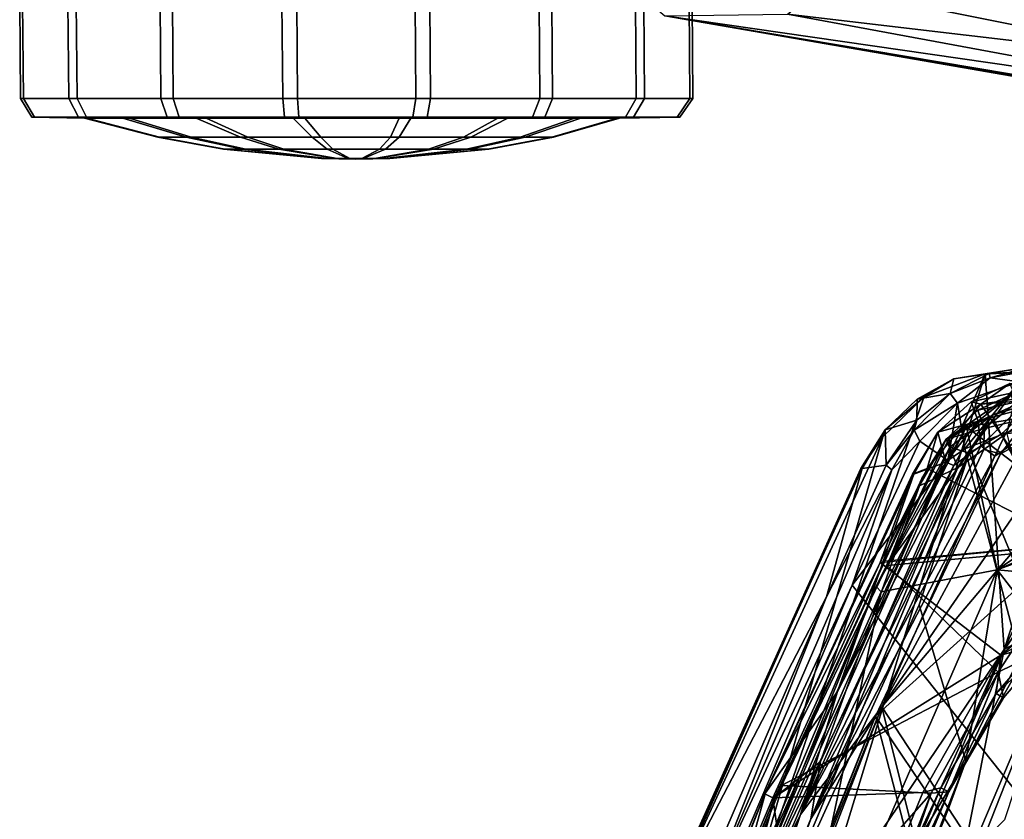
# Model space of a CAD drawing. Units: inches. Extents: x -11.6 to 11.8, y -12.4 to 12.4.
# Drawn here: x -11.6 to -8.9, y 7.1 to 9.3 of the extents above; entities that cross this region are included whole.
import ezdxf

# ---------------------------------------------------------------- set-up
doc = ezdxf.new("R2010")
doc.units = ezdxf.units.IN
doc.header["$MEASUREMENT"] = 0
for name, color, linetype in [('SEAT-CASTER', 5, 'Continuous'), ('SEAT-FRAME', 5, 'Continuous'), ('SEAT-LEG', 5, 'Continuous')]:
    doc.layers.add(name, color=color, linetype=linetype)

msp = doc.modelspace()

# ---------------------------------------------------------------- linework, layer by layer
at = {"layer": 'SEAT-CASTER'}
for points in [[(-11.575, 9.3572, 1.0786), (-11.5729, 9.0931, 1.0805), (-11.4404, 9.0931, 1.4214), (-11.4424, 9.3572, 1.4195)], [(-11.5669, 9.3572, 0.7129), (-11.5649, 9.0931, 0.7148), (-11.5729, 9.0931, 1.0805), (-11.575, 9.3572, 1.0786)], [(-11.4195, 9.3572, 0.3781), (-11.4175, 9.0931, 0.38), (-11.5649, 9.0931, 0.7148), (-11.5669, 9.3572, 0.7129)], [(-11.4424, 9.3572, 1.4195), (-11.4404, 9.0931, 1.4214), (-11.1875, 9.0931, 1.6857), (-11.1895, 9.3572, 1.6838)], [(-11.1553, 9.3572, 0.1252), (-11.1532, 9.0931, 0.1271), (-11.4175, 9.0931, 0.38), (-11.4195, 9.3572, 0.3781)], [(-11.1895, 9.3572, 1.6838), (-11.1875, 9.0931, 1.6857), (-10.8527, 9.0931, 1.8331), (-10.8548, 9.3572, 1.8312)], [(-10.8143, 9.3572, -0.0073), (-10.8123, 9.0931, -0.0055), (-11.1532, 9.0931, 0.1271), (-11.1553, 9.3572, 0.1252)], [(-10.8548, 9.3572, 1.8312), (-10.8527, 9.0931, 1.8331), (-10.487, 9.0931, 1.8411), (-10.489, 9.3572, 1.8392)], [(-10.4486, 9.3572, 0.0007), (-10.4466, 9.0931, 0.0026), (-10.8123, 9.0931, -0.0055), (-10.8143, 9.3572, -0.0073)], [(-10.489, 9.3572, 1.8392), (-10.487, 9.0931, 1.8411), (-10.1461, 9.0931, 1.7086), (-10.1481, 9.3572, 1.7067)], [(-10.1138, 9.3572, 0.1481), (-10.1118, 9.0931, 0.15), (-10.4466, 9.0931, 0.0026), (-10.4486, 9.3572, 0.0007)], [(-10.1481, 9.3572, 1.7067), (-10.1461, 9.0931, 1.7086), (-9.8818, 9.0931, 1.4557), (-9.8838, 9.3572, 1.4538)], [(-9.8609, 9.3572, 0.4124), (-9.8589, 9.0931, 0.4142), (-10.1118, 9.0931, 0.15), (-10.1138, 9.3572, 0.1481)], [(-9.8838, 9.3572, 1.4538), (-9.8818, 9.0931, 1.4557), (-9.7344, 9.0931, 1.1209), (-9.7364, 9.3572, 1.119)], [(-9.7284, 9.3572, 0.7533), (-9.7264, 9.0931, 0.7552), (-9.8589, 9.0931, 0.4142), (-9.8609, 9.3572, 0.4124)], [(-9.7364, 9.3572, 1.119), (-9.7344, 9.0931, 1.1209), (-9.7264, 9.0931, 0.7552), (-9.7284, 9.3572, 0.7533)], [(-11.5729, 9.0931, 1.0805), (-11.5416, 9.0418, 1.0727), (-11.4139, 9.0418, 1.4014), (-11.4404, 9.0931, 1.4214)], [(-11.5649, 9.0931, 0.7148), (-11.5339, 9.0418, 0.7202), (-11.5416, 9.0418, 1.0727), (-11.5729, 9.0931, 1.0805)], [(-11.4175, 9.0931, 0.38), (-11.3918, 9.0418, 0.3975), (-11.5339, 9.0418, 0.7202), (-11.5649, 9.0931, 0.7148)], [(-11.4404, 9.0931, 1.4214), (-11.4139, 9.0418, 1.4014), (-11.1701, 9.0418, 1.6561), (-11.1875, 9.0931, 1.6857)], [(-11.1532, 9.0931, 0.1271), (-11.1371, 9.0418, 0.1538), (-11.3918, 9.0418, 0.3975), (-11.4175, 9.0931, 0.38)], [(-11.1875, 9.0931, 1.6857), (-11.1701, 9.0418, 1.6561), (-10.8474, 9.0418, 1.7982), (-10.8527, 9.0931, 1.8331)], [(-10.8123, 9.0931, -0.0055), (-10.8084, 9.0418, 0.026), (-11.1371, 9.0418, 0.1538), (-11.1532, 9.0931, 0.1271)], [(-10.8527, 9.0931, 1.8331), (-10.8474, 9.0418, 1.7982), (-10.4949, 9.0418, 1.8059), (-10.487, 9.0931, 1.8411)], [(-10.4466, 9.0931, 0.0026), (-10.4559, 9.0418, 0.0338), (-10.8084, 9.0418, 0.026), (-10.8123, 9.0931, -0.0055)], [(-10.487, 9.0931, 1.8411), (-10.4949, 9.0418, 1.8059), (-10.1663, 9.0418, 1.6782), (-10.1461, 9.0931, 1.7086)], [(-10.1118, 9.0931, 0.15), (-10.1332, 9.0418, 0.1758), (-10.4559, 9.0418, 0.0338), (-10.4466, 9.0931, 0.0026)], [(-10.1461, 9.0931, 1.7086), (-10.1663, 9.0418, 1.6782), (-9.9116, 9.0418, 1.4344), (-9.8818, 9.0931, 1.4557)], [(-9.8589, 9.0931, 0.4142), (-9.8895, 9.0418, 0.4306), (-10.1332, 9.0418, 0.1758), (-10.1118, 9.0931, 0.15)], [(-9.8818, 9.0931, 1.4557), (-9.9116, 9.0418, 1.4344), (-9.7695, 9.0418, 1.1117), (-9.7344, 9.0931, 1.1209)], [(-9.7264, 9.0931, 0.7552), (-9.7617, 9.0418, 0.7592), (-9.8895, 9.0418, 0.4306), (-9.8589, 9.0931, 0.4142)], [(-9.7344, 9.0931, 1.1209), (-9.7695, 9.0418, 1.1117), (-9.7617, 9.0418, 0.7592), (-9.7264, 9.0931, 0.7552)], [(-11.5416, 9.0418, 1.0727), (-11.3971, 9.0391, 1.03), (-11.2916, 9.0391, 1.3012), (-11.4139, 9.0418, 1.4014)], [(-11.5339, 9.0418, 0.7202), (-11.3907, 9.0391, 0.7391), (-11.3971, 9.0391, 1.03), (-11.5416, 9.0418, 1.0727)], [(-11.3918, 9.0418, 0.3975), (-11.2734, 9.0391, 0.4727), (-11.3907, 9.0391, 0.7391), (-11.5339, 9.0418, 0.7202)], [(-11.4139, 9.0418, 1.4014), (-11.2916, 9.0391, 1.3012), (-11.0904, 9.0391, 1.5115), (-11.1701, 9.0418, 1.6561)], [(-11.3971, 9.0391, 1.03), (-11.1958, 8.9873, 1.0109), (-11.1178, 8.9873, 1.2116), (-11.2916, 9.0391, 1.3012)], [(-11.3907, 9.0391, 0.7391), (-11.1911, 8.9873, 0.7957), (-11.1958, 8.9873, 1.0109), (-11.3971, 9.0391, 1.03)], [(-11.1371, 9.0418, 0.1538), (-11.0632, 9.0391, 0.2715), (-11.2734, 9.0391, 0.4727), (-11.3918, 9.0418, 0.3975)], [(-11.2734, 9.0391, 0.4727), (-11.1043, 8.9873, 0.5987), (-11.1911, 8.9873, 0.7957), (-11.3907, 9.0391, 0.7391)], [(-11.2916, 9.0391, 1.3012), (-11.1178, 8.9873, 1.2116), (-10.969, 8.9873, 1.3671), (-11.0904, 9.0391, 1.5115)], [(-11.0632, 9.0391, 0.2715), (-10.9488, 8.9873, 0.4498), (-11.1043, 8.9873, 0.5987), (-11.2734, 9.0391, 0.4727)], [(-11.1701, 9.0418, 1.6561), (-11.0904, 9.0391, 1.5115), (-10.8241, 9.0391, 1.6287), (-10.8474, 9.0418, 1.7982)], [(-10.8084, 9.0418, 0.026), (-10.7919, 9.0391, 0.1661), (-11.0632, 9.0391, 0.2715), (-11.1371, 9.0418, 0.1538)], [(-11.0904, 9.0391, 1.5115), (-10.969, 8.9873, 1.3671), (-10.772, 8.9873, 1.4538), (-10.8241, 9.0391, 1.6287)], [(-10.7919, 9.0391, 0.1661), (-10.7482, 8.9873, 0.3719), (-10.9488, 8.9873, 0.4498), (-11.0632, 9.0391, 0.2715)], [(-10.8474, 9.0418, 1.7982), (-10.8241, 9.0391, 1.6287), (-10.5332, 9.0391, 1.6351), (-10.4949, 9.0418, 1.8059)], [(-10.8241, 9.0391, 1.6287), (-10.772, 8.9873, 1.4538), (-10.5567, 8.9873, 1.4586), (-10.5332, 9.0391, 1.6351)], [(-10.4559, 9.0418, 0.0338), (-10.501, 9.0391, 0.1725), (-10.7919, 9.0391, 0.1661), (-10.8084, 9.0418, 0.026)], [(-10.501, 9.0391, 0.1725), (-10.533, 8.9873, 0.3766), (-10.7482, 8.9873, 0.3719), (-10.7919, 9.0391, 0.1661)], [(-10.5332, 9.0391, 1.6351), (-10.5567, 8.9873, 1.4586), (-10.3561, 8.9873, 1.3806), (-10.2619, 9.0391, 1.5297)], [(-10.4949, 9.0418, 1.8059), (-10.5332, 9.0391, 1.6351), (-10.2619, 9.0391, 1.5297), (-10.1663, 9.0418, 1.6782)], [(-10.2347, 9.0391, 0.2898), (-10.3359, 8.9873, 0.4633), (-10.533, 8.9873, 0.3766), (-10.501, 9.0391, 0.1725)], [(-10.1332, 9.0418, 0.1758), (-10.2347, 9.0391, 0.2898), (-10.501, 9.0391, 0.1725), (-10.4559, 9.0418, 0.0338)], [(-10.2619, 9.0391, 1.5297), (-10.3561, 8.9873, 1.3806), (-10.2006, 8.9873, 1.2317), (-10.0517, 9.0391, 1.3285)], [(-10.0335, 9.0391, 0.5), (-10.1871, 8.9873, 0.6189), (-10.3359, 8.9873, 0.4633), (-10.2347, 9.0391, 0.2898)], [(-10.1663, 9.0418, 1.6782), (-10.2619, 9.0391, 1.5297), (-10.0517, 9.0391, 1.3285), (-9.9116, 9.0418, 1.4344)], [(-9.8895, 9.0418, 0.4306), (-10.0335, 9.0391, 0.5), (-10.2347, 9.0391, 0.2898), (-10.1332, 9.0418, 0.1758)], [(-10.0517, 9.0391, 1.3285), (-10.2006, 8.9873, 1.2317), (-10.1138, 8.9873, 1.0347), (-9.9344, 9.0391, 1.0622)], [(-9.9281, 9.0391, 0.7712), (-10.1091, 8.9873, 0.8195), (-10.1871, 8.9873, 0.6189), (-10.0335, 9.0391, 0.5)], [(-9.9344, 9.0391, 1.0622), (-10.1138, 8.9873, 1.0347), (-10.1091, 8.9873, 0.8195), (-9.9281, 9.0391, 0.7712)], [(-9.9116, 9.0418, 1.4344), (-10.0517, 9.0391, 1.3285), (-9.9344, 9.0391, 1.0622), (-9.7695, 9.0418, 1.1117)], [(-9.7617, 9.0418, 0.7592), (-9.9281, 9.0391, 0.7712), (-10.0335, 9.0391, 0.5), (-9.8895, 9.0418, 0.4306)], [(-9.7695, 9.0418, 1.1117), (-9.9344, 9.0391, 1.0622), (-9.9281, 9.0391, 0.7712), (-9.7617, 9.0418, 0.7592)], [(-11.1958, 8.9873, 1.0109), (-11.0151, 8.9541, 0.9808), (-10.9628, 8.9541, 1.1153), (-11.1178, 8.9873, 1.2116)], [(-11.1911, 8.9873, 0.7957), (-11.0119, 8.9541, 0.8365), (-11.0151, 8.9541, 0.9808), (-11.1958, 8.9873, 1.0109)], [(-11.1043, 8.9873, 0.5987), (-10.9538, 8.9541, 0.7044), (-11.0119, 8.9541, 0.8365), (-11.1911, 8.9873, 0.7957)], [(-11.1178, 8.9873, 1.2116), (-10.9628, 8.9541, 1.1153), (-10.863, 8.9541, 1.2196), (-10.969, 8.9873, 1.3671)], [(-10.9488, 8.9873, 0.4498), (-10.8495, 8.9541, 0.6047), (-10.9538, 8.9541, 0.7044), (-11.1043, 8.9873, 0.5987)], [(-10.969, 8.9873, 1.3671), (-10.863, 8.9541, 1.2196), (-10.7309, 8.9541, 1.2777), (-10.772, 8.9873, 1.4538)], [(-10.7482, 8.9873, 0.3719), (-10.715, 8.9541, 0.5524), (-10.8495, 8.9541, 0.6047), (-10.9488, 8.9873, 0.4498)], [(-10.772, 8.9873, 1.4538), (-10.7309, 8.9541, 1.2777), (-10.5867, 8.9541, 1.2809), (-10.5567, 8.9873, 1.4586)], [(-10.533, 8.9873, 0.3766), (-10.5707, 8.9541, 0.5556), (-10.715, 8.9541, 0.5524), (-10.7482, 8.9873, 0.3719)], [(-10.5567, 8.9873, 1.4586), (-10.5867, 8.9541, 1.2809), (-10.4521, 8.9541, 1.2286), (-10.3561, 8.9873, 1.3806)], [(-10.3359, 8.9873, 0.4633), (-10.4386, 8.9541, 0.6137), (-10.5707, 8.9541, 0.5556), (-10.533, 8.9873, 0.3766)], [(-10.3561, 8.9873, 1.3806), (-10.4521, 8.9541, 1.2286), (-10.3479, 8.9541, 1.1288), (-10.2006, 8.9873, 1.2317)], [(-10.1871, 8.9873, 0.6189), (-10.3388, 8.9541, 0.718), (-10.4386, 8.9541, 0.6137), (-10.3359, 8.9873, 0.4633)], [(-10.2006, 8.9873, 1.2317), (-10.3479, 8.9541, 1.1288), (-10.2897, 8.9541, 0.9967), (-10.1138, 8.9873, 1.0347)], [(-10.1091, 8.9873, 0.8195), (-10.2866, 8.9541, 0.8525), (-10.3388, 8.9541, 0.718), (-10.1871, 8.9873, 0.6189)], [(-10.1138, 8.9873, 1.0347), (-10.2897, 8.9541, 0.9967), (-10.2866, 8.9541, 0.8525), (-10.1091, 8.9873, 0.8195)], [(-11.0151, 8.9541, 0.9808), (-10.7459, 8.9288, 0.9329), (-10.7324, 8.9288, 0.9676), (-10.9628, 8.9541, 1.1153)], [(-11.0119, 8.9541, 0.8365), (-10.7451, 8.9288, 0.8957), (-10.7459, 8.9288, 0.9329), (-11.0151, 8.9541, 0.9808)], [(-10.9538, 8.9541, 0.7044), (-10.7301, 8.9288, 0.8616), (-10.7451, 8.9288, 0.8957), (-11.0119, 8.9541, 0.8365)], [(-10.9628, 8.9541, 1.1153), (-10.7324, 8.9288, 0.9676), (-10.7067, 8.9288, 0.9945), (-10.863, 8.9541, 1.2196)], [(-10.8495, 8.9541, 0.6047), (-10.7032, 8.9288, 0.8359), (-10.7301, 8.9288, 0.8616), (-10.9538, 8.9541, 0.7044)], [(-10.863, 8.9541, 1.2196), (-10.7067, 8.9288, 0.9945), (-10.6726, 8.9288, 1.0095), (-10.7309, 8.9541, 1.2777)], [(-10.715, 8.9541, 0.5524), (-10.6685, 8.9288, 0.8224), (-10.7032, 8.9288, 0.8359), (-10.8495, 8.9541, 0.6047)], [(-10.7309, 8.9541, 1.2777), (-10.6726, 8.9288, 1.0095), (-10.6354, 8.9288, 1.0103), (-10.5867, 8.9541, 1.2809)], [(-10.5707, 8.9541, 0.5556), (-10.6313, 8.9288, 0.8232), (-10.6685, 8.9288, 0.8224), (-10.715, 8.9541, 0.5524)], [(-10.5867, 8.9541, 1.2809), (-10.6354, 8.9288, 1.0103), (-10.6007, 8.9288, 0.9968), (-10.4521, 8.9541, 1.2286)], [(-10.4386, 8.9541, 0.6137), (-10.5972, 8.9288, 0.8382), (-10.6313, 8.9288, 0.8232), (-10.5707, 8.9541, 0.5556)], [(-10.4521, 8.9541, 1.2286), (-10.6007, 8.9288, 0.9968), (-10.5738, 8.9288, 0.9711), (-10.3479, 8.9541, 1.1288)], [(-10.3388, 8.9541, 0.718), (-10.5715, 8.9288, 0.8651), (-10.5972, 8.9288, 0.8382), (-10.4386, 8.9541, 0.6137)], [(-10.3479, 8.9541, 1.1288), (-10.5738, 8.9288, 0.9711), (-10.5588, 8.9288, 0.937), (-10.2897, 8.9541, 0.9967)], [(-10.2866, 8.9541, 0.8525), (-10.558, 8.9288, 0.8998), (-10.5715, 8.9288, 0.8651), (-10.3388, 8.9541, 0.718)], [(-10.2897, 8.9541, 0.9967), (-10.5588, 8.9288, 0.937), (-10.558, 8.9288, 0.8998), (-10.2866, 8.9541, 0.8525)], [(-10.7324, 8.9288, 0.9676), (-10.7459, 8.9288, 0.9329), (-10.7451, 8.9288, 0.8957), (-10.6517, 8.9272, 0.916)], [(-10.7451, 8.9288, 0.8957), (-10.6517, 8.9272, 0.916), (-10.7032, 8.9288, 0.8359), (-10.7301, 8.9288, 0.8616)], [(-10.7324, 8.9288, 0.9676), (-10.6517, 8.9272, 0.916), (-10.6726, 8.9288, 1.0095), (-10.7067, 8.9288, 0.9945)], [(-10.7032, 8.9288, 0.8359), (-10.6685, 8.9288, 0.8224), (-10.6313, 8.9288, 0.8232), (-10.6517, 8.9272, 0.916)], [(-10.6007, 8.9288, 0.9968), (-10.6354, 8.9288, 1.0103), (-10.6726, 8.9288, 1.0095), (-10.6517, 8.9272, 0.916)], [(-10.5588, 8.9288, 0.937), (-10.5738, 8.9288, 0.9711), (-10.6007, 8.9288, 0.9968), (-10.6517, 8.9272, 0.916)], [(-10.5715, 8.9288, 0.8651), (-10.558, 8.9288, 0.8998), (-10.5588, 8.9288, 0.937), (-10.6517, 8.9272, 0.916)], [(-10.6313, 8.9288, 0.8232), (-10.5972, 8.9288, 0.8382), (-10.5715, 8.9288, 0.8651), (-10.6517, 8.9272, 0.916)]]:
    msp.add_3dface(points, dxfattribs=at)
at = {"layer": 'SEAT-FRAME'}
for points in [[(-9.0097, 8.3237, 31.7269), (-8.8072, 8.3559, 31.8436), (-8.9235, 8.3378, 31.6648)], [(-8.9128, 8.3379, 31.8899), (-8.8072, 8.3559, 31.8436), (-9.0097, 8.3237, 31.7269)], [(-8.8072, 8.3559, 31.8436), (-8.6324, 8.3535, 31.4436), (-8.9235, 8.3378, 31.6648)], [(-8.9095, 8.3266, 31.9182), (-8.8072, 8.3559, 31.8436), (-8.9128, 8.3379, 31.8899)], [(-8.9095, 8.3266, 31.9182), (-8.7923, 8.3485, 31.866), (-8.8072, 8.3559, 31.8436)], [(-9.5942, 6.811, 31.6861), (-9.0917, 8.2729, 31.7456), (-8.9235, 8.3378, 31.6648)], [(-9.3919, 6.811, 31.5388), (-9.5942, 6.811, 31.6861), (-8.9235, 8.3378, 31.6648)], [(-9.3919, 6.811, 31.5388), (-8.9235, 8.3378, 31.6648), (-8.8717, 7.5803, 31.2994)], [(-9.0917, 8.2729, 31.7456), (-9.0097, 8.3237, 31.7269), (-8.9235, 8.3378, 31.6648)], [(-9.0196, 8.2838, 31.9388), (-8.9128, 8.3379, 31.8899), (-9.0097, 8.3237, 31.7269)], [(-8.9128, 8.3379, 31.8899), (-9.0196, 8.2838, 31.9388), (-8.9095, 8.3266, 31.9182)], [(-8.9235, 8.3378, 31.6648), (-8.6324, 8.3535, 31.4436), (-8.6205, 8.3467, 31.4048)], [(-8.6205, 8.3467, 31.4048), (-8.8717, 7.5803, 31.2994), (-8.9235, 8.3378, 31.6648)], [(-8.9095, 8.3266, 31.9182), (-8.8289, 8.3157, 31.9011), (-8.7923, 8.3485, 31.866)], [(-8.5181, 8.3364, 31.2628), (-8.8717, 7.5803, 31.2994), (-8.6205, 8.3467, 31.4048)], [(-8.8717, 7.5803, 31.2994), (-8.5181, 8.3364, 31.2628), (-8.6809, 7.6877, 31.0688)], [(-9.0196, 8.2838, 31.9388), (-9.0097, 8.3237, 31.7269), (-9.1106, 8.2683, 31.7793)], [(-9.0917, 8.2729, 31.7456), (-9.1106, 8.2683, 31.7793), (-9.0097, 8.3237, 31.7269)], [(-8.9095, 8.3266, 31.9182), (-9.0196, 8.2838, 31.9388), (-8.9996, 8.2571, 31.9612)], [(-8.9095, 8.3266, 31.9182), (-8.9996, 8.2571, 31.9612), (-8.8289, 8.3157, 31.9011)], [(-8.9791, 8.1315, 31.9123), (-8.8289, 8.3157, 31.9011), (-8.9996, 8.2571, 31.9612)], [(-8.9791, 8.1315, 31.9123), (-8.8635, 8.1761, 31.8649), (-8.8289, 8.3157, 31.9011)], [(-8.8555, 8.3109, 31.9317), (-8.9623, 8.2604, 31.9759), (-8.8448, 8.2862, 32.2186)], [(-8.8555, 8.3109, 31.9317), (-8.935, 8.2542, 31.9349), (-8.9623, 8.2604, 31.9759)], [(-8.935, 8.2542, 31.9349), (-8.4447, 8.3279, 31.6977), (-8.4567, 8.2923, 31.6764)], [(-8.935, 8.2542, 31.9349), (-8.8555, 8.3109, 31.9317), (-8.4447, 8.3279, 31.6977)], [(-8.6642, 7.8603, 31.6936), (-8.8528, 8.2802, 31.938), (-9.1927, 7.8115, 31.9951)], [(-8.8528, 8.2802, 31.938), (-9.0301, 8.1582, 31.9978), (-9.1927, 7.8115, 31.9951)], [(-9.1181, 8.1829, 31.9741), (-9.0196, 8.2838, 31.9388), (-9.1112, 8.2101, 31.9512)], [(-8.9996, 8.2571, 31.9612), (-9.0196, 8.2838, 31.9388), (-9.1181, 8.1829, 31.9741)], [(-9.1112, 8.2101, 31.9512), (-9.0196, 8.2838, 31.9388), (-9.1106, 8.2683, 31.7793)], [(-9.0301, 8.1582, 31.9978), (-8.8528, 8.2802, 31.938), (-8.9439, 8.2377, 31.983)], [(-8.8448, 8.2862, 32.2186), (-8.9623, 8.2604, 31.9759), (-8.9431, 8.2074, 32.2514)], [(-8.8358, 8.2604, 32.2063), (-8.9439, 8.2377, 31.983), (-8.8528, 8.2802, 31.938)], [(-8.8367, 8.2369, 32.2736), (-8.8448, 8.2862, 32.2186), (-8.9431, 8.2074, 32.2514)], [(-8.677, 7.8705, 31.669), (-8.935, 8.2542, 31.9349), (-8.4567, 8.2923, 31.6764)], [(-9.2043, 8.1648, 31.7848), (-9.0917, 8.2729, 31.7456), (-9.5942, 6.811, 31.6861)], [(-8.6356, 8.2517, 32.1856), (-9.2243, 7.3974, 32.3065), (-8.8815, 8.1181, 32.2831)], [(-8.2837, 8.2455, 31.9611), (-9.2243, 7.3974, 32.3065), (-8.6356, 8.2517, 32.1856)], [(-9.2043, 8.1648, 31.7848), (-9.198, 8.1841, 31.8104), (-9.0917, 8.2729, 31.7456)], [(-9.1106, 8.2683, 31.7793), (-9.0917, 8.2729, 31.7456), (-9.198, 8.1841, 31.8104)], [(-9.1106, 8.2683, 31.7793), (-9.198, 8.1841, 31.8104), (-9.1112, 8.2101, 31.9512)], [(-8.9996, 8.2571, 31.9612), (-9.1181, 8.1829, 31.9741), (-9.1026, 8.1528, 31.9831)], [(-9.0261, 8.099, 31.9266), (-8.9996, 8.2571, 31.9612), (-9.1026, 8.1528, 31.9831)], [(-8.935, 8.2542, 31.9349), (-8.677, 7.8705, 31.669), (-9.0825, 8.0778, 31.964)], [(-8.935, 8.2542, 31.9349), (-9.0825, 8.0778, 31.964), (-9.0532, 8.1777, 32.001)], [(-8.9431, 8.2074, 32.2514), (-8.9623, 8.2604, 31.9759), (-9.0532, 8.1777, 32.001)], [(-9.0532, 8.1777, 32.001), (-8.9623, 8.2604, 31.9759), (-8.935, 8.2542, 31.9349)], [(-8.9791, 8.1315, 31.9123), (-8.9996, 8.2571, 31.9612), (-9.0261, 8.099, 31.9266)], [(-8.9747, 8.1916, 31.9907), (-8.479, 8.2732, 31.7656), (-8.6635, 7.9535, 31.7258)], [(-8.479, 8.2732, 31.7656), (-8.9747, 8.1916, 31.9907), (-8.8011, 8.2695, 31.9739)], [(-8.8011, 8.2695, 31.9739), (-8.9747, 8.1916, 31.9907), (-8.9054, 8.2232, 32.0828)], [(-8.9266, 8.1872, 32.2368), (-8.9439, 8.2377, 31.983), (-8.8358, 8.2604, 32.2063)], [(-8.9266, 8.1872, 32.2368), (-8.8358, 8.2604, 32.2063), (-8.8049, 8.2169, 32.2545)], [(-8.7794, 8.2636, 32.0216), (-8.8011, 8.2695, 31.9739), (-8.9054, 8.2232, 32.0828)], [(-8.9054, 8.2232, 32.0828), (-8.8796, 8.1718, 32.1146), (-8.7794, 8.2636, 32.0216)], [(-8.6356, 8.2517, 32.1856), (-8.8815, 8.1181, 32.2831), (-8.8049, 8.2169, 32.2545)], [(-8.8796, 8.1718, 32.1146), (-8.6361, 8.2468, 31.9883), (-8.7794, 8.2636, 32.0216)], [(-9.2243, 7.3974, 32.3065), (-8.2837, 8.2455, 31.9611), (-8.5572, 6.4091, 31.6702)], [(-9.0301, 8.1582, 31.9978), (-8.9439, 8.2377, 31.983), (-8.9266, 8.1872, 32.2368)], [(-8.9054, 8.2232, 32.0828), (-9.0227, 8.1608, 32.0434), (-9.0203, 8.1358, 32.1063)], [(-8.9747, 8.1916, 31.9907), (-9.0227, 8.1608, 32.0434), (-8.9054, 8.2232, 32.0828)], [(-9.0203, 8.1358, 32.1063), (-8.9673, 8.1197, 32.1283), (-8.9054, 8.2232, 32.0828)], [(-8.9673, 8.1197, 32.1283), (-8.8796, 8.1718, 32.1146), (-8.9054, 8.2232, 32.0828)], [(-8.8367, 8.2369, 32.2736), (-8.9431, 8.2074, 32.2514), (-8.9354, 8.14, 32.304)], [(-8.9354, 8.14, 32.304), (-8.8967, 8.1114, 32.314), (-8.8367, 8.2369, 32.2736)], [(-8.8967, 8.1114, 32.314), (-8.7976, 8.1799, 32.2892), (-8.8367, 8.2369, 32.2736)], [(-8.6361, 8.2468, 31.9883), (-8.8796, 8.1718, 32.1146), (-8.4405, 8.2196, 31.8999)], [(-8.5384, 6.4029, 31.692), (-8.5458, 8.2069, 32.1681), (-9.2072, 7.423, 32.3351)], [(-8.5458, 8.2069, 32.1681), (-8.7976, 8.1799, 32.2892), (-9.2072, 7.423, 32.3351)], [(-9.1112, 8.2101, 31.9512), (-9.198, 8.1841, 31.8104), (-9.1951, 8.0864, 31.9648)], [(-9.1112, 8.2101, 31.9512), (-9.1951, 8.0864, 31.9648), (-9.1181, 8.1829, 31.9741)], [(-9.0313, 8.0951, 32.2432), (-8.9431, 8.2074, 32.2514), (-9.0532, 8.1777, 32.001)], [(-9.0094, 8.0856, 32.2841), (-8.9431, 8.2074, 32.2514), (-9.0313, 8.0951, 32.2432)], [(-8.9431, 8.2074, 32.2514), (-9.0094, 8.0856, 32.2841), (-8.9354, 8.14, 32.304)], [(-8.8049, 8.2169, 32.2545), (-8.8815, 8.1181, 32.2831), (-8.9274, 8.1298, 32.2774)], [(-8.9274, 8.1298, 32.2774), (-8.9266, 8.1872, 32.2368), (-8.8049, 8.2169, 32.2545)], [(-8.4405, 8.2196, 31.8999), (-8.8796, 8.1718, 32.1146), (-8.6719, 7.7787, 31.7637)], [(-9.198, 8.1841, 31.8104), (-9.2043, 8.1648, 31.7848), (-9.2646, 8.0778, 31.8142)], [(-9.198, 8.1841, 31.8104), (-9.2646, 8.0778, 31.8142), (-9.2609, 8.0775, 31.8338)], [(-9.1951, 8.0864, 31.9648), (-9.198, 8.1841, 31.8104), (-9.2609, 8.0775, 31.8338)], [(-9.2229, 7.7536, 32.0563), (-8.9747, 8.1916, 31.9907), (-9.2088, 7.7384, 32.0042)], [(-9.0227, 8.1608, 32.0434), (-8.9747, 8.1916, 31.9907), (-9.2229, 7.7536, 32.0563)], [(-8.9747, 8.1916, 31.9907), (-8.8903, 7.799, 31.8164), (-9.2088, 7.7384, 32.0042)], [(-8.8967, 8.1114, 32.314), (-9.2072, 7.423, 32.3351), (-8.7976, 8.1799, 32.2892)], [(-9.1799, 8.0742, 31.9868), (-9.1181, 8.1829, 31.9741), (-9.1951, 8.0864, 31.9648)], [(-9.1026, 8.1528, 31.9831), (-9.1181, 8.1829, 31.9741), (-9.1799, 8.0742, 31.9868)], [(-9.0532, 8.1777, 32.001), (-9.1228, 8.0619, 32.0015), (-9.1198, 8.0615, 32.0424)], [(-9.0532, 8.1777, 32.001), (-9.0825, 8.0778, 31.964), (-9.1228, 8.0619, 32.0015)], [(-9.1198, 8.0615, 32.0424), (-9.0313, 8.0951, 32.2432), (-9.0532, 8.1777, 32.001)], [(-9.0301, 8.1582, 31.9978), (-8.9266, 8.1872, 32.2368), (-8.9984, 8.0802, 32.2552)], [(-8.9274, 8.1298, 32.2774), (-8.9984, 8.0802, 32.2552), (-8.9266, 8.1872, 32.2368)], [(-8.6774, 6.9877, 31.1654), (-8.59, 7.0924, 31.0703), (-8.8635, 8.1761, 31.8649), (-8.9791, 8.1315, 31.9123)], [(-8.9747, 8.1916, 31.9907), (-8.6635, 7.9535, 31.7258), (-8.8903, 7.799, 31.8164)], [(-8.8796, 8.1718, 32.1146), (-8.9673, 8.1197, 32.1283), (-8.7674, 7.6382, 31.7806), (-8.6719, 7.7787, 31.7637)], [(-9.8263, 6.8158, 31.8071), (-9.2646, 8.0778, 31.8142), (-9.2043, 8.1648, 31.7848)], [(-9.5942, 6.811, 31.6861), (-9.8263, 6.8158, 31.8071), (-9.2043, 8.1648, 31.7848)], [(-9.4307, 7.1273, 32.332), (-8.8967, 8.1114, 32.314), (-8.9354, 8.14, 32.304)], [(-9.4307, 7.1273, 32.332), (-8.9354, 8.14, 32.304), (-9.0094, 8.0856, 32.2841)], [(-9.1799, 8.0742, 31.9868), (-9.2886, 7.7573, 31.9955), (-9.1026, 8.1528, 31.9831)], [(-9.0261, 8.099, 31.9266), (-9.1026, 8.1528, 31.9831), (-9.2886, 7.7573, 31.9955)], [(-9.2229, 7.7536, 32.0563), (-9.0203, 8.1358, 32.1063), (-9.0227, 8.1608, 32.0434)], [(-9.0301, 8.1582, 31.9978), (-9.0974, 8.05, 32.0104), (-9.1927, 7.8115, 31.9951)], [(-8.9984, 8.0802, 32.2552), (-9.1041, 8.0295, 32.034), (-9.0301, 8.1582, 31.9978)], [(-9.1041, 8.0295, 32.034), (-9.0974, 8.05, 32.0104), (-9.0301, 8.1582, 31.9978)], [(-9.6092, 6.7936, 32.1478), (-9.0203, 8.1358, 32.1063), (-9.2229, 7.7536, 32.0563)], [(-9.6092, 6.7936, 32.1478), (-8.9673, 8.1197, 32.1283), (-9.0203, 8.1358, 32.1063)], [(-8.9673, 8.1197, 32.1283), (-9.6092, 6.7936, 32.1478), (-9.5311, 6.7688, 32.1609)], [(-8.9673, 8.1197, 32.1283), (-9.5311, 6.7688, 32.1609), (-9.1044, 7.7036, 32.1221)], [(-8.9274, 8.1298, 32.2774), (-8.8815, 8.1181, 32.2831), (-9.4024, 7.1153, 32.3119)], [(-8.9984, 8.0802, 32.2552), (-8.9274, 8.1298, 32.2774), (-9.4024, 7.1153, 32.3119)], [(-9.4024, 7.1153, 32.3119), (-8.8815, 8.1181, 32.2831), (-9.2243, 7.3974, 32.3065)], [(-9.2886, 7.7573, 31.9955), (-8.6774, 6.9877, 31.1654), (-8.9791, 8.1315, 31.9123), (-9.0261, 8.099, 31.9266)], [(-9.1044, 7.7036, 32.1221), (-8.9761, 7.2737, 31.8063), (-8.7674, 7.6382, 31.7806), (-8.9673, 8.1197, 32.1283)], [(-9.2072, 7.423, 32.3351), (-8.8967, 8.1114, 32.314), (-9.4307, 7.1273, 32.332)], [(-9.0094, 8.0856, 32.2841), (-9.3287, 7.4652, 32.2634), (-9.4307, 7.1273, 32.332)], [(-9.1799, 8.0742, 31.9868), (-9.1951, 8.0864, 31.9648), (-9.3591, 7.7249, 31.9882)], [(-9.2609, 8.0775, 31.8338), (-9.3591, 7.7249, 31.9882), (-9.1951, 8.0864, 31.9648)], [(-9.1198, 8.0615, 32.0424), (-9.3287, 7.4652, 32.2634), (-9.0313, 8.0951, 32.2432)], [(-9.0094, 8.0856, 32.2841), (-9.0313, 8.0951, 32.2432), (-9.3287, 7.4652, 32.2634)], [(-9.8326, 6.8202, 31.8349), (-9.2646, 8.0778, 31.8142), (-9.8263, 6.8158, 31.8071)], [(-9.8326, 6.8202, 31.8349), (-9.2609, 8.0775, 31.8338), (-9.2646, 8.0778, 31.8142)], [(-9.8302, 6.8194, 31.8476), (-9.2609, 8.0775, 31.8338), (-9.8326, 6.8202, 31.8349)], [(-9.8302, 6.8194, 31.8476), (-9.3591, 7.7249, 31.9882), (-9.2609, 8.0775, 31.8338)], [(-9.1799, 8.0742, 31.9868), (-9.691, 6.8959, 32.0314), (-9.2886, 7.7573, 31.9955)], [(-9.691, 6.8959, 32.0314), (-9.1799, 8.0742, 31.9868), (-9.3591, 7.7249, 31.9882)], [(-9.5268, 7.1869, 32.0712), (-9.1228, 8.0619, 32.0015), (-9.5284, 7.1846, 32.0288)], [(-9.2116, 7.8191, 31.9732), (-9.5284, 7.1846, 32.0288), (-9.1228, 8.0619, 32.0015)], [(-9.5268, 7.1869, 32.0712), (-9.1198, 8.0615, 32.0424), (-9.1228, 8.0619, 32.0015)], [(-9.5268, 7.1869, 32.0712), (-9.3287, 7.4652, 32.2634), (-9.1198, 8.0615, 32.0424)], [(-9.3756, 7.2733, 32.2807), (-8.9984, 8.0802, 32.2552), (-9.4024, 7.1153, 32.3119)], [(-8.9984, 8.0802, 32.2552), (-9.3756, 7.2733, 32.2807), (-9.1041, 8.0295, 32.034)], [(-9.2116, 7.8191, 31.9732), (-9.1228, 8.0619, 32.0015), (-9.0825, 8.0778, 31.964)], [(-8.677, 7.8705, 31.669), (-9.2103, 7.8217, 31.9731), (-9.0825, 8.0778, 31.964)], [(-9.4828, 7.2073, 32.026), (-9.0974, 8.05, 32.0104), (-9.1041, 8.0295, 32.034)], [(-9.0974, 8.05, 32.0104), (-9.4828, 7.2073, 32.026), (-9.1927, 7.8115, 31.9951)], [(-9.4828, 7.2073, 32.026), (-9.1041, 8.0295, 32.034), (-9.5013, 7.1755, 32.0617)], [(-9.1041, 8.0295, 32.034), (-9.3756, 7.2733, 32.2807), (-9.5013, 7.1755, 32.0617)], [(-8.8903, 7.799, 31.8164), (-8.6635, 7.9535, 31.7258), (-8.5378, 7.9549, 31.6563)], [(-8.8903, 7.799, 31.8164), (-8.5378, 7.9549, 31.6563), (-8.7937, 7.8354, 31.7824)], [(-8.8803, 7.5653, 31.6809), (-8.677, 7.8705, 31.669), (-8.4718, 7.9061, 31.5439)], [(-8.4718, 7.9061, 31.5439), (-8.6185, 7.7101, 31.535), (-8.8803, 7.5653, 31.6809)], [(-8.8803, 7.5653, 31.6809), (-9.2116, 7.8191, 31.9732), (-8.677, 7.8705, 31.669)], [(-8.6642, 7.8603, 31.6936), (-9.1927, 7.8115, 31.9951), (-8.8881, 7.5182, 31.7047)], [(-8.7602, 7.5809, 31.6238), (-8.6642, 7.8603, 31.6936), (-8.8881, 7.5182, 31.7047)], [(-9.2116, 7.8191, 31.9732), (-9.5068, 7.1731, 31.9941), (-9.5284, 7.1846, 32.0288)], [(-9.2116, 7.8191, 31.9732), (-8.8803, 7.5653, 31.6809), (-9.5068, 7.1731, 31.9941)], [(-8.8903, 7.799, 31.8164), (-8.7937, 7.8354, 31.7824), (-8.6719, 7.7787, 31.7637)], [(-9.2088, 7.7384, 32.0042), (-8.8903, 7.799, 31.8164), (-9.4896, 6.4219, 31.8621)], [(-8.8903, 7.799, 31.8164), (-8.9761, 7.2737, 31.8063), (-9.4896, 6.4219, 31.8621)], [(-8.8881, 7.5182, 31.7047), (-9.1927, 7.8115, 31.9951), (-9.4828, 7.2073, 32.026)], [(-8.8903, 7.799, 31.8164), (-8.778, 7.6526, 31.7876), (-8.9761, 7.2737, 31.8063)], [(-8.6719, 7.7787, 31.7637), (-8.778, 7.6526, 31.7876), (-8.8903, 7.799, 31.8164)], [(-9.8111, 6.5305, 32.0357), (-9.2886, 7.7573, 31.9955), (-9.691, 6.8959, 32.0314)], [(-9.2886, 7.7573, 31.9955), (-9.8111, 6.5305, 32.0357), (-8.8145, 6.7167, 31.237), (-8.6774, 6.9877, 31.1654)], [(-9.6252, 6.7981, 32.0453), (-9.6092, 6.7936, 32.1478), (-9.2229, 7.7536, 32.0563)], [(-9.6252, 6.7981, 32.0453), (-9.2229, 7.7536, 32.0563), (-9.2088, 7.7384, 32.0042)], [(-9.2088, 7.7384, 32.0042), (-9.4896, 6.4219, 31.8621), (-9.6252, 6.7981, 32.0453)], [(-9.3591, 7.7249, 31.9882), (-9.8302, 6.8194, 31.8476), (-9.843, 6.6067, 32.0216)], [(-9.3591, 7.7249, 31.9882), (-9.843, 6.6067, 32.0216), (-9.691, 6.8959, 32.0314)], [(-8.7783, 7.5933, 31.604), (-8.8803, 7.5653, 31.6809), (-8.6185, 7.7101, 31.535)], [(-9.1044, 7.7036, 32.1221), (-9.5311, 6.7688, 32.1609), (-9.4351, 6.1044, 31.8332), (-8.9761, 7.2737, 31.8063)], [(-8.9979, 6.9423, 31.1116), (-8.8717, 7.5803, 31.2994), (-8.6809, 7.6877, 31.0688)], [(-8.6809, 7.6877, 31.0688), (-8.9321, 7.0517, 31.0646), (-8.9979, 6.9423, 31.1116)], [(-8.9321, 7.0517, 31.0646), (-8.6809, 7.6877, 31.0688), (-8.8701, 7.1132, 30.9893)], [(-8.9761, 7.2737, 31.8063), (-8.778, 7.6526, 31.7876), (-8.7674, 7.6382, 31.7806)], [(-9.3919, 6.811, 31.5388), (-8.8717, 7.5803, 31.2994), (-9.3823, 6.3919, 31.3817)], [(-8.8717, 7.5803, 31.2994), (-8.9979, 6.9423, 31.1116), (-9.3823, 6.3919, 31.3817)], [(-8.8803, 7.5653, 31.6809), (-8.7783, 7.5933, 31.604), (-8.8929, 7.4596, 31.6321)], [(-8.7602, 7.5809, 31.6238), (-8.8929, 7.4596, 31.6321), (-8.7783, 7.5933, 31.604)], [(-8.8929, 7.4596, 31.6321), (-8.7602, 7.5809, 31.6238), (-8.8734, 7.4479, 31.651)], [(-8.8734, 7.4479, 31.651), (-8.7602, 7.5809, 31.6238), (-8.8881, 7.5182, 31.7047)], [(-8.8803, 7.5653, 31.6809), (-9.095, 7.1881, 31.703), (-9.5068, 7.1731, 31.9941)], [(-8.8803, 7.5653, 31.6809), (-9.0449, 7.2006, 31.6428), (-9.095, 7.1881, 31.703)], [(-8.8803, 7.5653, 31.6809), (-8.8929, 7.4596, 31.6321), (-9.0449, 7.2006, 31.6428)], [(-8.8881, 7.5182, 31.7047), (-9.4828, 7.2073, 32.026), (-9.0715, 7.1862, 31.723)], [(-8.8881, 7.5182, 31.7047), (-9.0715, 7.1862, 31.723), (-9.0229, 7.1894, 31.659)], [(-8.8881, 7.5182, 31.7047), (-9.0229, 7.1894, 31.659), (-8.8734, 7.4479, 31.651)], [(-9.5268, 7.1869, 32.0712), (-9.6852, 6.619, 32.2894), (-9.3287, 7.4652, 32.2634)], [(-9.4307, 7.1273, 32.332), (-9.3287, 7.4652, 32.2634), (-9.6852, 6.619, 32.2894)], [(-8.8929, 7.4596, 31.6321), (-9.0229, 7.1894, 31.659), (-9.0449, 7.2006, 31.6428)], [(-9.0229, 7.1894, 31.659), (-8.8929, 7.4596, 31.6321), (-8.8734, 7.4479, 31.651)], [(-9.8912, 5.7332, 32.3849), (-9.536, 6.5731, 32.3471), (-9.2072, 7.423, 32.3351)], [(-9.8912, 5.7332, 32.3849), (-9.2072, 7.423, 32.3351), (-9.4307, 7.1273, 32.332)], [(-9.2072, 7.423, 32.3351), (-9.536, 6.5731, 32.3471), (-8.9528, 6.4035, 31.9916)], [(-8.5384, 6.4029, 31.692), (-9.2072, 7.423, 32.3351), (-8.9528, 6.4035, 31.9916)], [(-9.2243, 7.3974, 32.3065), (-9.5498, 6.5782, 32.3215), (-9.8892, 5.7471, 32.3552)], [(-9.4024, 7.1153, 32.3119), (-9.2243, 7.3974, 32.3065), (-9.8892, 5.7471, 32.3552)], [(-8.9664, 6.4089, 31.9659), (-9.5498, 6.5782, 32.3215), (-9.2243, 7.3974, 32.3065)], [(-8.9664, 6.4089, 31.9659), (-9.2243, 7.3974, 32.3065), (-8.5572, 6.4091, 31.6702)], [(-9.8059, 6.1315, 32.3334), (-9.655, 6.6209, 32.2793), (-9.3756, 7.2733, 32.2807)], [(-9.3756, 7.2733, 32.2807), (-9.4024, 7.1153, 32.3119), (-9.8059, 6.1315, 32.3334)], [(-9.655, 6.6209, 32.2793), (-9.5013, 7.1755, 32.0617), (-9.3756, 7.2733, 32.2807)], [(-8.9761, 7.2737, 31.8063), (-9.4351, 6.1044, 31.8332), (-9.4896, 6.4219, 31.8621)], [(-8.9761, 7.2737, 31.8063), (-9.0225, 7.1489, 31.8042), (-9.4351, 6.1044, 31.8332)], [(-9.0715, 7.1862, 31.723), (-9.4828, 7.2073, 32.026), (-9.8433, 6.3089, 32.061)], [(-9.8433, 6.3089, 32.061), (-9.4828, 7.2073, 32.026), (-9.5013, 7.1755, 32.0617)], [(-9.4026, 6.4396, 31.7334), (-9.0449, 7.2006, 31.6428), (-9.3065, 6.584, 31.6636)], [(-9.0449, 7.2006, 31.6428), (-9.4026, 6.4396, 31.7334), (-9.095, 7.1881, 31.703)], [(-9.0229, 7.1894, 31.659), (-9.3065, 6.584, 31.6636), (-9.0449, 7.2006, 31.6428)], [(-9.6991, 6.7638, 32.0952), (-9.5284, 7.1846, 32.0288), (-9.8646, 6.3288, 32.0451)], [(-9.8646, 6.3288, 32.0451), (-9.5284, 7.1846, 32.0288), (-9.5068, 7.1731, 31.9941)], [(-9.5068, 7.1731, 31.9941), (-9.4026, 6.4396, 31.7334), (-9.8646, 6.3288, 32.0451)], [(-9.4973, 6.104, 31.7535), (-9.0715, 7.1862, 31.723), (-9.8433, 6.3089, 32.061)], [(-9.8433, 6.3089, 32.061), (-9.5013, 7.1755, 32.0617), (-9.6877, 6.7155, 32.0862)], [(-9.5284, 7.1846, 32.0288), (-9.6991, 6.7638, 32.0952), (-9.5268, 7.1869, 32.0712)], [(-9.6991, 6.7638, 32.0952), (-9.6852, 6.619, 32.2894), (-9.5268, 7.1869, 32.0712)], [(-9.5013, 7.1755, 32.0617), (-9.655, 6.6209, 32.2793), (-9.6877, 6.7155, 32.0862)], [(-9.5068, 7.1731, 31.9941), (-9.095, 7.1881, 31.703), (-9.4026, 6.4396, 31.7334)], [(-9.0715, 7.1862, 31.723), (-9.4973, 6.104, 31.7535), (-9.2822, 6.5751, 31.6778)], [(-9.2822, 6.5751, 31.6778), (-9.3065, 6.584, 31.6636), (-9.0229, 7.1894, 31.659)], [(-9.0229, 7.1894, 31.659), (-9.0715, 7.1862, 31.723), (-9.2822, 6.5751, 31.6778)], [(-9.4307, 7.1273, 32.332), (-9.8223, 6.1338, 32.3589), (-9.8912, 5.7332, 32.3849)], [(-9.8892, 5.7471, 32.3552), (-9.8059, 6.1315, 32.3334), (-9.4024, 7.1153, 32.3119)], [(-9.4307, 7.1273, 32.332), (-9.6852, 6.619, 32.2894), (-9.8223, 6.1338, 32.3589)]]:
    msp.add_3dface(points, dxfattribs=at)
at = {"layer": 'SEAT-LEG'}
for points in [[(-5.4279, 9.2371, 24.8491), (-5.4279, 9.2371, 24.8491), (-9.1076, 9.7857, 1.7256), (-9.1894, 9.9816, 1.4549)], [(-9.1894, 9.9816, 1.4549), (-9.1894, 9.9816, 1.4549), (-5.572, 9.49, 24.8505), (-5.4279, 9.2371, 24.8491)], [(-10.1245, 9.7892, 1.5985), (-10.1245, 9.7892, 1.5985), (-6.9092, 9.0591, 21.579), (-6.4154, 9.0598, 24.8612)], [(-10.1245, 9.7892, 1.5985), (-10.1245, 9.7892, 1.5985), (-6.4154, 9.0598, 24.8612), (-6.3481, 9.4205, 24.858)], [(-10.1245, 9.7892, 1.5985), (-10.1245, 9.7892, 1.5985), (-10.063, 9.5403, 1.5818), (-6.9092, 9.0591, 21.579)], [(-9.1114, 9.7471, 1.7192), (-9.1114, 9.7471, 1.7192), (-9.1076, 9.7857, 1.7256), (-5.4279, 9.2371, 24.8491)], [(-9.1114, 9.7471, 1.7192), (-9.1114, 9.7471, 1.7192), (-5.4946, 8.858, 24.8498), (-9.1329, 9.6399, 1.6967)], [(-5.4946, 8.858, 24.8498), (-5.4946, 8.858, 24.8498), (-9.1114, 9.7471, 1.7192), (-5.4279, 9.2371, 24.8491)], [(-9.1329, 9.6399, 1.6967), (-9.1329, 9.6399, 1.6967), (-5.4946, 8.858, 24.8498), (-9.2589, 9.486, 1.4522)], [(-6.7997, 8.8869, 21.5567), (-6.7997, 8.8869, 21.5567), (-10.063, 9.5403, 1.5818), (-9.8029, 9.32, 1.5342)], [(-6.7997, 8.8869, 21.5567), (-6.7997, 8.8869, 21.5567), (-6.9092, 9.0591, 21.579), (-10.063, 9.5403, 1.5818)], [(-9.466, 9.3252, 1.4807), (-9.466, 9.3252, 1.4807), (-9.2589, 9.486, 1.4522), (-5.4946, 8.858, 24.8498)], [(-9.8029, 9.32, 1.5342), (-9.8029, 9.32, 1.5342), (-9.466, 9.3252, 1.4807), (-5.832, 8.6519, 24.853)], [(-6.6301, 8.7752, 21.5266), (-6.6301, 8.7752, 21.5266), (-9.8029, 9.32, 1.5342), (-6.0905, 8.6764, 24.8288)], [(-5.832, 8.6519, 24.853), (-5.832, 8.6519, 24.853), (-6.0905, 8.6764, 24.8288), (-9.8029, 9.32, 1.5342)], [(-6.6301, 8.7752, 21.5266), (-6.6301, 8.7752, 21.5266), (-6.7997, 8.8869, 21.5567), (-9.8029, 9.32, 1.5342)], [(-5.4946, 8.858, 24.8498), (-5.4946, 8.858, 24.8498), (-5.832, 8.6519, 24.853), (-9.466, 9.3252, 1.4807)]]:
    msp.add_3dface(points, dxfattribs=at)

doc.saveas('drawing.dxf')
